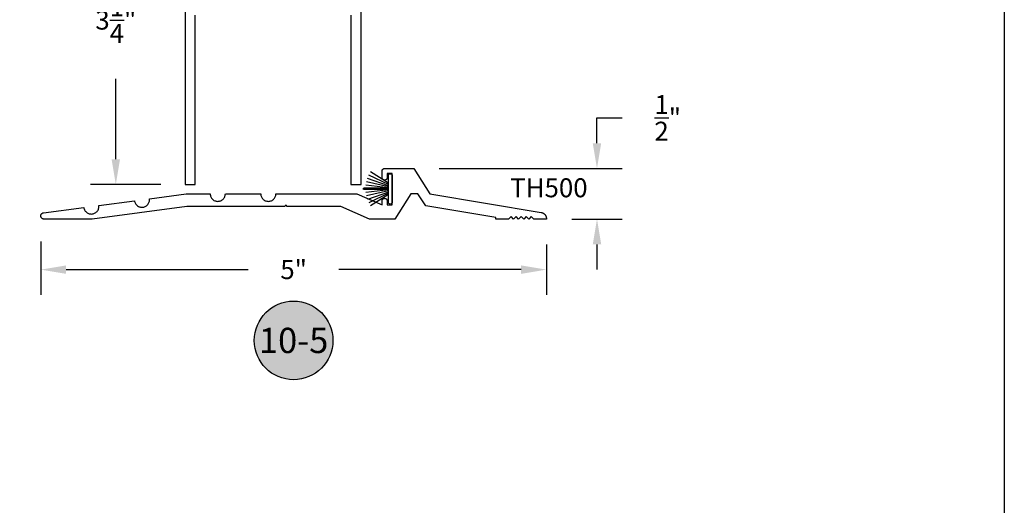
# Model space of a CAD drawing. Units: inches. Extents: x 0 to 32, y 0 to 37.3.
# Drawn here: x 22.3 to 32, y 15.1 to 19.9 of the extents above; entities that cross this region are included whole.
import ezdxf
from ezdxf.enums import TextEntityAlignment as Align

# ---------------------------------------------------------------- set-up
doc = ezdxf.new("R2010")
doc.units = ezdxf.units.IN
doc.header["$MEASUREMENT"] = 0
for name, color, linetype in [('Arcadia-Dim', 4, 'Continuous'), ('Arcadia-Profile', 5, 'Continuous'), ('Arcadia-Symb', 7, 'Continuous'), ('Arcadia-Symb-Text', 3, 'Continuous'), ('Arcadia-Text', 3, 'Continuous')]:
    doc.layers.add(name, color=color, linetype=linetype)
doc.layers.add('Arcadia-Mview', color=6, linetype='Continuous', plot=False)
doc.styles.get("Standard").update_dxf_attribs({"font": 'ARIALN.TTF'})
doc.dimstyles.get("Standard").update_dxf_attribs({"dimscale": 0, "dimtxt": 0.046875, "dimasz": 0.0625, "dimexe": 0.0625, "dimexo": 0.0625, "dimgap": 0.09, "dimtad": 0, "dimtih": 1, "dimtoh": 1, "dimdec": 4, "dimzin": 0, "dimdsep": 46, "dimlunit": 4, "dimtxsty": 'Standard', "dimcen": 0.046875, "dimadec": 0, "dimazin": 0, "dimtfac": 1, "dimtdec": 4, "dimtofl": 0, "dimtmove": 0, "dimatfit": 3, "dimfxl": 1, "dimtolj": 1, "dimtzin": 0, "dimarcsym": 0})

# ---------------------------------------------------------------- blocks, each defined once
blk = doc.blocks.new('Keynote')
at = {"layer": 'Arcadia-Symb', "lineweight": -3}
h = blk.add_hatch(color=8, dxfattribs=at)
h.dxf.hatch_style = 1
edge = h.paths.add_edge_path()
edge.add_arc((0, 0), 0.0972, 0, 360)
at = {"layer": 'Defpoints', "lineweight": -3}
blk.add_circle((0, 0), 0.0972, dxfattribs=at)
at = {"layer": 'Arcadia-Symb-Text'}
blk.add_attdef('KEYNOTE_BUBBLE', text='', height=0.0625, dxfattribs=at).set_placement((0, 0), align=Align.MIDDLE_CENTER)
blk = doc.blocks.new('*D24')
at = {"layer": 'Arcadia-Dim', "color": 0, "lineweight": -2, "transparency": 16777216}
for p, q in [((27.9719, 18.6551), (27.9719, 18.9051)), ((27.9719, 18.9051), (28.2219, 18.9051)), ((26.4099, 18.4051), (28.2219, 18.4051)), ((27.7219, 17.9051), (28.2219, 17.9051)), ((27.9719, 17.6551), (27.9719, 17.4051))]:
    blk.add_line(p, q, dxfattribs=at)
at = {"layer": 'Arcadia-Dim', "color": 0, "lineweight": -3, "transparency": 16777216}
for points in [[(27.9303, 18.6551), (28.0136, 18.6551), (27.9719, 18.4051)], [(27.9303, 17.6551), (28.0136, 17.6551), (27.9719, 17.9051)]]:
    blk.add_solid(points, dxfattribs=at)
at = {"layer": 'Defpoints', "color": 0, "lineweight": -3, "transparency": 16777216}
for p in [(26.1599, 18.4051), (27.4719, 17.9051), (27.9719, 17.9051)]:
    blk.add_point(p, dxfattribs=at)
at = {"layer": 'Arcadia-Dim', "color": 0, "transparency": 16777216, "insert": (28.6713, 18.9051), "char_height": 0.1875, "attachment_point": 5}
blk.add_mtext('\\A1;{\\H1.000000x;\\S1/2;}"', dxfattribs=at)
blk = doc.blocks.new('*D49')
at = {"layer": 'Arcadia-Dim', "color": 0, "lineweight": -2, "transparency": 16777216}
for p, q in [((22.472, 17.684), (22.472, 17.1551)), ((27.4719, 17.6551), (27.4719, 17.1551)), ((22.722, 17.4051), (24.5235, 17.4051)), ((27.2219, 17.4051), (25.4205, 17.4051))]:
    blk.add_line(p, q, dxfattribs=at)
at = {"layer": 'Arcadia-Dim', "color": 0, "lineweight": -3, "transparency": 16777216}
for points in [[(22.722, 17.4467), (22.722, 17.3634), (22.472, 17.4051)], [(27.2219, 17.4467), (27.2219, 17.3634), (27.4719, 17.4051)]]:
    blk.add_solid(points, dxfattribs=at)
at = {"layer": 'Defpoints', "color": 0, "lineweight": -3, "transparency": 16777216}
for p in [(22.472, 17.934), (27.4719, 17.9051), (27.4719, 17.4051)]:
    blk.add_point(p, dxfattribs=at)
at = {"layer": 'Arcadia-Dim', "color": 0, "transparency": 16777216, "insert": (24.972, 17.4051), "char_height": 0.1875, "attachment_point": 5}
blk.add_mtext('\\A1;5"', dxfattribs=at)
blk = doc.blocks.new('DoorSweepPile')
at = {"layer": 'Arcadia-Profile', "lineweight": -3}
for p, q in [((-0.0566, -0.0375), (-0.1677, -0.2142)), ((-0.0434, -0.0375), (-0.1367, -0.2313)), ((-0.0315, -0.0375), (-0.1041, -0.2448)), ((-0.0206, -0.0375), (-0.0701, -0.2546)), ((-0.0102, -0.0375), (-0.0353, -0.2605)), ((-0.0062, -0.0375), (-0.0062, -0.2812)), ((0.0062, -0.0375), (0.0062, -0.2812)), ((0.0102, -0.0375), (0.0353, -0.2605)), ((0.0206, -0.0375), (0.0701, -0.2546)), ((0.0315, -0.0375), (0.1041, -0.2448)), ((0.0434, -0.0375), (0.1367, -0.2313)), ((0.0566, -0.0375), (0.1677, -0.2142))]:
    blk.add_line(p, q, dxfattribs=at)
at = {"layer": 'Arcadia-Profile'}
blk.add_lwpolyline([(-0.1312, 0, 1), (-0.1312, -0.0375), (0.1312, -0.0375, 1), (0.1312, 0), (0.1312, 0)], format="xyb", close=True, dxfattribs=at)
at = {"layer": 'Arcadia-Profile', "lineweight": -3}
blk.add_arc((0, -0.2812), 0.00625, 180, 0, dxfattribs=at)
blk = doc.blocks.new('*D34')
at = {"layer": 'Arcadia-Dim', "color": 0, "lineweight": -2, "transparency": 16777216}
for p, q in [((23.6591, 21.4972), (22.9635, 21.4972)), ((23.2135, 21.2472), (23.2135, 20.4529)), ((23.2135, 18.4972), (23.2135, 19.2914)), ((23.6591, 18.2472), (22.9635, 18.2472))]:
    blk.add_line(p, q, dxfattribs=at)
at = {"layer": 'Arcadia-Dim', "color": 0, "lineweight": -3, "transparency": 16777216}
for points in [[(23.1719, 21.2472), (23.2552, 21.2472), (23.2135, 21.4972)], [(23.1719, 18.4972), (23.2552, 18.4972), (23.2135, 18.2472)]]:
    blk.add_solid(points, dxfattribs=at)
at = {"layer": 'Defpoints', "color": 0, "lineweight": -3, "transparency": 16777216}
for p in [(23.9091, 21.4972), (23.2135, 18.2472), (23.9091, 18.2472)]:
    blk.add_point(p, dxfattribs=at)
at = {"layer": 'Arcadia-Dim', "color": 0, "transparency": 16777216, "insert": (23.2135, 19.8722), "char_height": 0.1875, "attachment_point": 5}
blk.add_mtext('\\A1;3{\\H1.000000x;\\S1/4;}"', dxfattribs=at)

msp = doc.modelspace()

# ---------------------------------------------------------------- linework, layer by layer
at = {"layer": 'Arcadia-Mview', "lineweight": -3}
msp.add_lwpolyline([(0, 37.31833), (32, 37.31833), (32, 0), (0, 0)], close=True, dxfattribs=at)
at = {"layer": 'Arcadia-Profile'}
for points in [[(23.89908, 21.48716), (23.89908, 18.24716), (23.99908, 18.24716), (23.99908, 19.92216)], [(25.53908, 19.92216), (25.53908, 18.24716), (25.63908, 18.24716), (25.63908, 21.48716)]]:
    msp.add_lwpolyline(points, dxfattribs=at)
msp.add_lwpolyline([(22.50294, 17.90508), (22.49984, 17.90524), (22.49677, 17.9057), (22.49376, 17.90647), (22.49084, 17.90754), (22.48804, 17.9089), (22.4854, 17.91053), (22.48292, 17.91241), (22.48066, 17.91453), (22.47861, 17.91687), (22.47681, 17.91941), (22.47527, 17.92211), (22.47401, 17.92495), (22.47304, 17.9279), (22.47237, 17.93094), (22.47201, 17.93402), (22.47196, 17.93713), (22.47222, 17.94023), (22.47279, 17.94328), (22.47367, 17.94627), (22.47483, 17.94915), (22.47628, 17.9519), (22.478, 17.95449), (22.47997, 17.95689), (22.48217, 17.95909), (22.48458, 17.96105), (22.48717, 17.96277), (22.48992, 17.96421), (22.4928, 17.96537), (22.49579, 17.96624), (22.49884, 17.96681), (22.89716, 18.01999), (22.8986, 18.01227), (22.90085, 18.00475), (22.90386, 17.9975), (22.90762, 17.99061), (22.91208, 17.98415), (22.91719, 17.97819), (22.92289, 17.9728), (22.92913, 17.96803), (22.93583, 17.96394), (22.94292, 17.96057), (22.95033, 17.95796), (22.95797, 17.95615), (22.96575, 17.95514), (22.9736, 17.95494), (22.98142, 17.95557), (22.98914, 17.95702), (22.99666, 17.95926), (23.00391, 17.96228), (23.0108, 17.96604), (23.01726, 17.9705), (23.02323, 17.97561), (23.02862, 17.98131), (23.03339, 17.98755), (23.03748, 17.99425), (23.04084, 18.00134), (23.04345, 18.00875), (23.04527, 18.01638), (23.04628, 18.02417), (23.04647, 18.03202), (23.04584, 18.03984), (23.3976, 18.08681), (23.39905, 18.07909), (23.40129, 18.07157), (23.40431, 18.06432), (23.40807, 18.05743), (23.41253, 18.05097), (23.41764, 18.04501), (23.42334, 18.03961), (23.42958, 18.03485), (23.43628, 18.03076), (23.44337, 18.02739), (23.45077, 18.02478), (23.45841, 18.02296), (23.4662, 18.02195), (23.47405, 18.02176), (23.48187, 18.02239), (23.48959, 18.02384), (23.49711, 18.02608), (23.50436, 18.0291), (23.51125, 18.03286), (23.51771, 18.03732), (23.52367, 18.04242), (23.52906, 18.04813), (23.53383, 18.05437), (23.53792, 18.06107), (23.54129, 18.06816), (23.5439, 18.07556), (23.54571, 18.0832), (23.54672, 18.09099), (23.54692, 18.09883), (23.54628, 18.10666), (23.90894, 18.15508), (24.14694, 18.15508), (24.14736, 18.14724), (24.14858, 18.13949), (24.15062, 18.1319), (24.15343, 18.12457), (24.15699, 18.11758), (24.16127, 18.111), (24.16621, 18.1049), (24.17176, 18.09934), (24.17786, 18.0944), (24.18444, 18.09013), (24.19144, 18.08656), (24.19877, 18.08375), (24.20635, 18.08172), (24.21411, 18.08049), (24.22194, 18.08008), (24.22978, 18.08049), (24.23754, 18.08172), (24.24512, 18.08375), (24.25245, 18.08656), (24.25944, 18.09013), (24.26603, 18.0944), (24.27213, 18.09934), (24.27768, 18.1049), (24.28262, 18.111), (24.2869, 18.11758), (24.29046, 18.12457), (24.29327, 18.1319), (24.29531, 18.13949), (24.29653, 18.14724), (24.29694, 18.15508), (24.64694, 18.15508), (24.64736, 18.14724), (24.64858, 18.13949), (24.65062, 18.1319), (24.65343, 18.12457), (24.65699, 18.11758), (24.66127, 18.111), (24.66621, 18.1049), (24.67176, 18.09934), (24.67786, 18.0944), (24.68444, 18.09013), (24.69144, 18.08656), (24.69877, 18.08375), (24.70635, 18.08172), (24.71411, 18.08049), (24.72194, 18.08008), (24.72978, 18.08049), (24.73754, 18.08172), (24.74512, 18.08375), (24.75245, 18.08656), (24.75944, 18.09013), (24.76603, 18.0944), (24.77213, 18.09934), (24.77768, 18.1049), (24.78262, 18.111), (24.7869, 18.11758), (24.79046, 18.12457), (24.79327, 18.1319), (24.79531, 18.13949), (24.79653, 18.14724), (24.79694, 18.15508), (25.59694, 18.15508), (25.84694, 18.04508), (25.84694, 18.08558), (25.84698, 18.08686), (25.84708, 18.08814), (25.84725, 18.08941), (25.84748, 18.09067), (25.84778, 18.09192), (25.84814, 18.09315), (25.84857, 18.09436), (25.84906, 18.09555), (25.84961, 18.0967), (25.85023, 18.09783), (25.8509, 18.09892), (25.85162, 18.09998), (25.8524, 18.101), (25.85324, 18.10197), (25.85412, 18.1029), (25.85505, 18.10379), (25.85603, 18.10462), (25.85704, 18.1054), (25.8581, 18.10613), (25.85919, 18.1068), (25.86032, 18.10741), (25.86148, 18.10796), (25.86266, 18.10845), (25.86387, 18.10888), (25.8651, 18.10925), (25.86635, 18.10954), (25.86761, 18.10978), (25.86888, 18.10995), (25.87016, 18.11005), (25.87144, 18.11008), (25.87244, 18.11008), (25.87373, 18.11005), (25.87501, 18.10995), (25.87628, 18.10978), (25.87754, 18.10954), (25.87879, 18.10925), (25.88002, 18.10888), (25.88122, 18.10845), (25.88241, 18.10796), (25.88357, 18.10741), (25.88469, 18.1068), (25.88579, 18.10613), (25.88685, 18.1054), (25.88786, 18.10462), (25.88884, 18.10379), (25.88977, 18.1029), (25.89065, 18.10197), (25.89148, 18.101), (25.89227, 18.09998), (25.89299, 18.09892), (25.89366, 18.09783), (25.89427, 18.0967), (25.89483, 18.09555), (25.89532, 18.09436), (25.89575, 18.09315), (25.89611, 18.09192), (25.89641, 18.09067), (25.89664, 18.08941), (25.89681, 18.08814), (25.89691, 18.08686), (25.89694, 18.08558), (25.89694, 18.04508), (25.94694, 18.04508), (25.94694, 18.35508), (25.89694, 18.35508), (25.89694, 18.31458), (25.89691, 18.3133), (25.89681, 18.31202), (25.89664, 18.31075), (25.89641, 18.30949), (25.89611, 18.30824), (25.89575, 18.30701), (25.89532, 18.3058), (25.89483, 18.30462), (25.89427, 18.30346), (25.89366, 18.30233), (25.89299, 18.30124), (25.89227, 18.30018), (25.89148, 18.29916), (25.89065, 18.29819), (25.88977, 18.29726), (25.88884, 18.29637), (25.88786, 18.29554), (25.88685, 18.29476), (25.88579, 18.29403), (25.88469, 18.29336), (25.88357, 18.29275), (25.88241, 18.2922), (25.88122, 18.29171), (25.88002, 18.29128), (25.87879, 18.29091), (25.87754, 18.29062), (25.87628, 18.29038), (25.87501, 18.29021), (25.87373, 18.29011), (25.87244, 18.29008), (25.87144, 18.29008), (25.87016, 18.29011), (25.86888, 18.29021), (25.86761, 18.29038), (25.86635, 18.29062), (25.8651, 18.29091), (25.86387, 18.29128), (25.86266, 18.29171), (25.86148, 18.2922), (25.86032, 18.29275), (25.85919, 18.29336), (25.8581, 18.29403), (25.85704, 18.29476), (25.85603, 18.29554), (25.85505, 18.29637), (25.85412, 18.29726), (25.85324, 18.29819), (25.8524, 18.29916), (25.85162, 18.30018), (25.8509, 18.30124), (25.85023, 18.30233), (25.84961, 18.30346), (25.84906, 18.30462), (25.84857, 18.3058), (25.84814, 18.30701), (25.84778, 18.30824), (25.84748, 18.30949), (25.84725, 18.31075), (25.84708, 18.31202), (25.84698, 18.3133), (25.84694, 18.31458), (25.84694, 18.38008), (25.84698, 18.38139), (25.84708, 18.38269), (25.84725, 18.38399), (25.84749, 18.38528), (25.8478, 18.38655), (25.84817, 18.38781), (25.84861, 18.38904), (25.84911, 18.39025), (25.84967, 18.39143), (25.85029, 18.39258), (25.85098, 18.3937), (25.85172, 18.39477), (25.85252, 18.39581), (25.85337, 18.39681), (25.85427, 18.39776), (25.85522, 18.39866), (25.85621, 18.39951), (25.85725, 18.40031), (25.85833, 18.40105), (25.85944, 18.40173), (25.86059, 18.40236), (25.86178, 18.40292), (25.86299, 18.40342), (25.86422, 18.40386), (25.86547, 18.40423), (25.86675, 18.40453), (25.86803, 18.40477), (25.86933, 18.40494), (25.87064, 18.40505), (25.87194, 18.40508), (26.15994, 18.40508), (26.31994, 18.15508), (27.42018, 17.97099), (27.42303, 17.97044), (27.42585, 17.96976), (27.42864, 17.96895), (27.43139, 17.96801), (27.43409, 17.96694), (27.43673, 17.96575), (27.43932, 17.96443), (27.44185, 17.963), (27.4443, 17.96145), (27.44668, 17.95978), (27.44898, 17.95801), (27.45119, 17.95613), (27.45331, 17.95415), (27.45534, 17.95207), (27.45726, 17.9499), (27.45909, 17.94764), (27.4608, 17.94529), (27.46241, 17.94287), (27.4639, 17.94038), (27.46527, 17.93782), (27.46652, 17.9352), (27.46764, 17.93253), (27.46864, 17.9298), (27.46951, 17.92703), (27.47025, 17.92422), (27.47086, 17.92138), (27.47133, 17.91852), (27.47167, 17.91564), (27.47188, 17.91274), (27.47194, 17.90984), (27.47194, 17.90508), (27.34694, 17.90508), (27.32194, 17.93008), (27.29694, 17.90508), (27.27194, 17.93008), (27.24694, 17.90508), (27.22194, 17.93008), (27.19694, 17.90508), (27.17194, 17.93008), (27.14694, 17.90508), (27.12194, 17.93008), (27.09694, 17.90508), (26.97194, 17.90508), (26.97194, 17.91925), (26.27782, 18.03539), (26.20122, 18.15508), (26.13194, 18.15508), (25.97194, 17.90508), (25.72194, 17.90508), (25.43785, 18.03008), (24.90544, 18.03008), (24.90539, 18.03113), (24.90523, 18.03216), (24.90496, 18.03317), (24.90458, 18.03415), (24.9041, 18.03508), (24.90353, 18.03596), (24.90288, 18.03677), (24.90214, 18.03751), (24.90132, 18.03817), (24.90044, 18.03874), (24.89951, 18.03922), (24.89853, 18.03959), (24.89752, 18.03986), (24.89649, 18.04003), (24.89544, 18.04008), (24.8944, 18.04003), (24.89337, 18.03986), (24.89235, 18.03959), (24.89138, 18.03922), (24.89044, 18.03874), (24.88957, 18.03817), (24.88875, 18.03751), (24.88801, 18.03677), (24.88735, 18.03596), (24.88678, 18.03508), (24.88631, 18.03415), (24.88593, 18.03317), (24.88566, 18.03216), (24.8855, 18.03113), (24.88544, 18.03008), (23.91725, 18.03008), (22.98104, 17.90508)], close=True, dxfattribs=at)

# ---------------------------------------------------------------- block references
at = {"layer": 'Arcadia-Profile', "lineweight": -3, "xscale": -1, "rotation": 270}
msp.add_blockref('DoorSweepPile', (25.94694, 18.20327), dxfattribs=at)
at = {"layer": 'Arcadia-Text', "lineweight": -3, "xscale": 4, "yscale": 4, "zscale": 4}
msp.add_blockref('Keynote', (24.97198, 16.70508), dxfattribs=at).add_auto_attribs({'KEYNOTE_BUBBLE': '10-5'})

# ---------------------------------------------------------------- texts
at = {"layer": 'Arcadia-Text', "lineweight": -3}
msp.add_text('TH500', height=0.1875, dxfattribs=at).set_placement((27.1137, 18.12051))

# ---------------------------------------------------------------- dimensions: what is measured, and where the dimension line sits
at = {"layer": 'Arcadia-Dim'}
dim = msp.add_linear_dim(base=(23.21354, 18.24716), p1=(23.90908, 21.49716), p2=(23.90908, 18.24716), angle=90, dimstyle='Standard', override={"dimscale": 4}, dxfattribs=at)
dim.commit()
dim.dimension.update_dxf_attribs({"geometry": '*D34', "text_midpoint": (23.21354, 19.87216)})
dim = msp.add_linear_dim(base=(27.97194, 17.90508), p1=(26.15994, 18.40508), p2=(27.47194, 17.90508), angle=90, dimstyle='Standard', override={"dimscale": 4}, dxfattribs=at)
dim.commit()
dim.dimension.update_dxf_attribs({"geometry": '*D24', "text_midpoint": (28.67135, 18.90508), "dimtype": 160})
dim = msp.add_linear_dim(base=(27.47194, 17.40508), p1=(22.47201, 17.93402), p2=(27.47194, 17.90508), dimstyle='Standard', override={"dimscale": 4}, dxfattribs=at)
dim.commit()
dim.dimension.update_dxf_attribs({"geometry": '*D49', "text_midpoint": (24.97198, 17.40508)})

doc.saveas('drawing.dxf')
